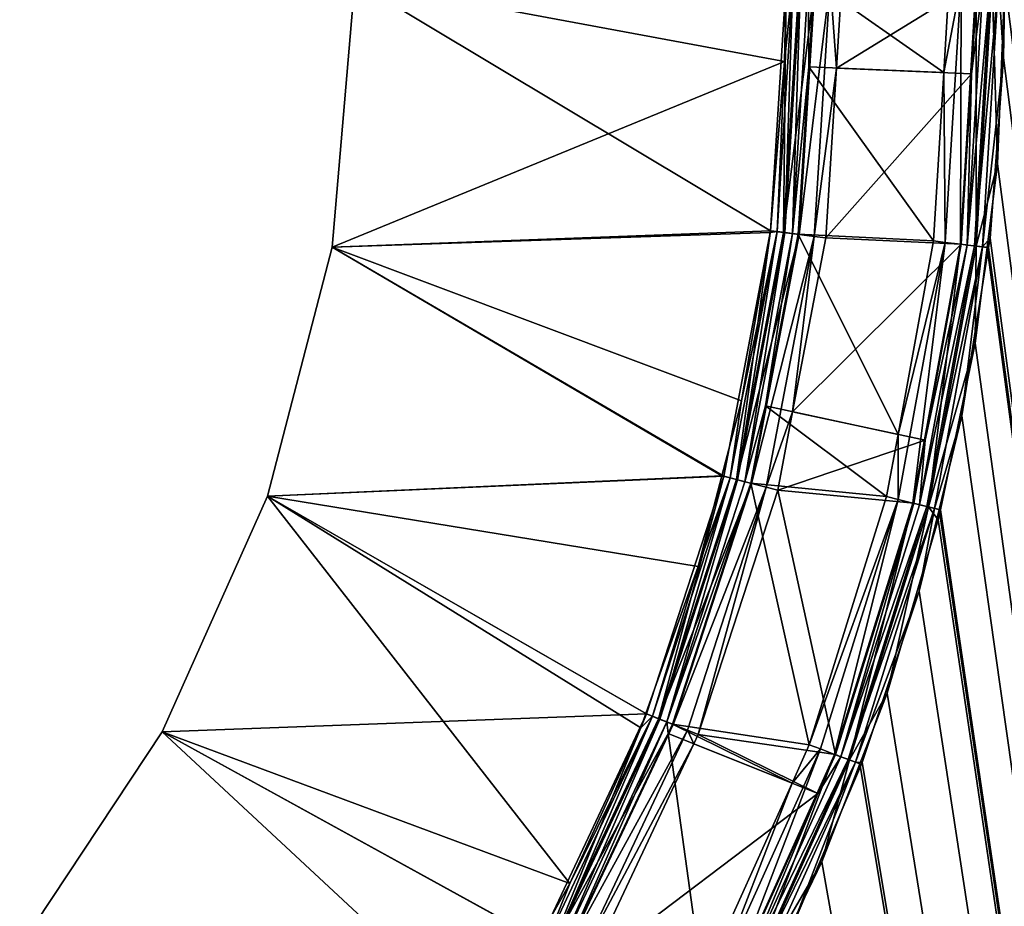
# Model space of a CAD drawing. Extents: x -104 to 104, y -202 to 202.
# Drawn here: x 33 to 59, y -25 to -1 of the extents above; entities that cross this region are included whole.
import ezdxf

# ---------------------------------------------------------------- set-up
doc = ezdxf.new("R2010")
doc.units = 0
doc.layers.add('L1', color=7, linetype='CONTINUOUS')

msp = doc.modelspace()

# ---------------------------------------------------------------- linework, layer by layer
at = {"layer": 'L1', "color": 7}
for points in [[(41.91987, 0, -2.700962), (53.09594, -6.707578, -2.700962), (41.30543, -7.151408, -2.700962)], [(41.91987, 0, -1.200962), (41.91987, 0, -2.700962), (41.30543, -7.151408, -2.700962)], [(41.91987, 0, -1.200962), (41.30543, -7.151408, -2.700962), (41.30543, -7.151408, -1.200962)], [(41.30543, -7.151408, -1.200962), (53.4727, -2.155153, -1.200962), (41.91987, 0, -1.200962)], [(41.91987, 0, -2.700962), (53.51795, 0, -2.700962), (53.09594, -6.707578, -2.700962)], [(53.4727, -2.155153, -1.200962), (53.51795, 0, -1.200962), (41.91987, 0, -1.200962)], [(53.44578, -6.751772, -2.680167), (53.09594, -6.707578, -2.700962), (53.51795, 0, -2.700962)], [(53.4727, -2.155153, -1.200962), (53.27086, -6.729675, -1.190565), (53.69426, 0, -1.190565)], [(53.27086, -6.729675, -1.190565), (53.48111, -6.756235, -1.149851), (53.69426, 0, -1.190565)], [(53.44578, -6.751772, -2.680167), (53.51795, 0, -2.700962), (53.87056, 0, -2.680167)], [(53.86628, -6.804894, -2.598739), (53.44578, -6.751772, -2.680167), (54.29441, 0, -2.598739)], [(54.29441, 0, -2.598739), (53.44578, -6.751772, -2.680167), (53.87056, 0, -2.680167)], [(53.4727, -2.155153, -1.200962), (53.69426, 0, -1.190565), (53.51795, 0, -1.200962)], [(53.48111, -6.756235, -1.149851), (53.68339, -6.781789, -1.079149), (53.90618, 0, -1.149851)], [(53.69426, 0, -1.190565), (53.48111, -6.756235, -1.149851), (53.90618, 0, -1.149851)], [(54.12342, -2.29718, -1), (54.11007, 0, -1.079149), (53.68339, -6.781789, -1.079149)], [(53.90618, 0, -1.149851), (53.68339, -6.781789, -1.079149), (54.11007, 0, -1.079149)], [(54.27084, -6.856001, -2.457336), (53.86628, -6.804894, -2.598739), (54.70218, 0, -2.457336)], [(54.70218, 0, -2.457336), (53.86628, -6.804894, -2.598739), (54.29441, 0, -2.598739)], [(54.26795, 0, -1), (54.11007, 0, -1.079149), (54.12342, -2.29718, -1)], [(54.12342, -2.29718, -1), (57.75363, -2.451613, 1.098076), (54.26795, 0, -1)], [(54.26795, 0, -1), (57.75363, -2.451613, 1.098076), (57.90192, 0, 1.098076)], [(54.87143, -2.328928, -2.299038), (54.27084, -6.856001, -2.457336), (54.70218, 0, -2.457336)], [(54.87143, -2.328928, -2.299038), (54.70218, 0, -2.457336), (55.01795, 0, -2.299038)], [(55.01795, 0, -2.299038), (58.65192, 0, -0.200962), (54.87143, -2.328928, -2.299038)], [(54.87143, -2.328928, -2.299038), (58.65192, 0, -0.200962), (58.50171, -2.483368, -0.200962)], [(58.21986, 0, 1.257302), (57.90192, 0, 1.098076), (57.75363, -2.451613, 1.098076)], [(58.21986, 0, 1.257302), (57.75363, -2.451613, 1.098076), (57.79537, -7.017628, 1.257302)], [(57.79537, -7.017628, 1.257302), (58.20304, -7.067129, 1.399128), (58.21986, 0, 1.257302)], [(58.20304, -7.067129, 1.399128), (58.62677, -7.118579, 1.480148), (58.63052, 0, 1.399128)], [(58.21986, 0, 1.257302), (58.20304, -7.067129, 1.399128), (58.63052, 0, 1.399128)], [(58.50171, -2.483368, -0.200962), (58.81095, 0, -0.121324), (58.38215, -7.088876, -0.121324)], [(58.58606, -7.113636, -0.0504), (58.38215, -7.088876, -0.121324), (59.01636, 0, -0.0504)], [(59.01636, 0, -0.0504), (58.38215, -7.088876, -0.121324), (58.81095, 0, -0.121324)], [(58.65192, 0, -0.200962), (58.81095, 0, -0.121324), (58.50171, -2.483368, -0.200962)], [(58.79801, -7.139371, -0.009901), (58.58606, -7.113636, -0.0504), (59.22986, 0, -0.009901)], [(59.22986, 0, -0.009901), (58.58606, -7.113636, -0.0504), (59.01636, 0, -0.0504)], [(59.05737, 0, 1.480148), (58.62677, -7.118579, 1.480148), (59.19776, -4.90351, 1.5)], [(58.63052, 0, 1.399128), (58.62677, -7.118579, 1.480148), (59.05737, 0, 1.480148)], [(59.36474, -2.055791), (58.79801, -7.139371, -0.009901), (59.22986, 0, -0.009901)], [(59.19776, -4.90351, 1.5), (59.40192, 0, 1.5), (59.05737, 0, 1.480148)], [(82, -179.5, 1.5), (59.40192, 0, 1.5), (59.19776, -4.90351, 1.5)], [(59.36474, -2.055791), (59.22986, 0, -0.009901), (59.40192, 0)], [(82, -179.5), (59.36474, -2.055791), (59.40192, 0)], [(58.99866, -6.903609), (58.79801, -7.139371, -0.009901), (59.36474, -2.055791)], [(58.99866, -6.903609), (59.36474, -2.055791), (82, -179.5)], [(41.30543, -7.151408, -1.200962), (53.09343, -6.707367, -1.200962), (53.4727, -2.155153, -1.200962)], [(53.09343, -6.707367, -1.200962), (53.27086, -6.729675, -1.190565), (53.4727, -2.155153, -1.200962)], [(54.12342, -2.29718, -1), (53.68339, -6.781789, -1.079149), (53.84003, -6.801578, -1)], [(53.84003, -6.801578, -1), (57.47975, -6.979306, 1.098076), (54.12342, -2.29718, -1)], [(54.12342, -2.29718, -1), (57.47975, -6.979306, 1.098076), (57.75363, -2.451613, 1.098076)], [(54.58412, -6.895578, -2.299038), (54.27084, -6.856001, -2.457336), (54.87143, -2.328928, -2.299038)], [(54.87143, -2.328928, -2.299038), (58.50171, -2.483368, -0.200962), (54.58412, -6.895578, -2.299038)], [(54.58412, -6.895578, -2.299038), (58.50171, -2.483368, -0.200962), (58.22429, -7.069708, -0.200962)], [(57.79537, -7.017628, 1.257302), (57.75363, -2.451613, 1.098076), (57.47975, -6.979306, 1.098076)], [(58.50171, -2.483368, -0.200962), (58.38215, -7.088876, -0.121324), (58.22429, -7.069708, -0.200962)], [(58.62677, -7.118579, 1.480148), (58.91879, -7.153912, 1.5), (59.19776, -4.90351, 1.5)], [(82, -179.5, 1.5), (59.19776, -4.90351, 1.5), (58.91879, -7.153912, 1.5)], [(53.0897, -6.752009, -1.200962), (53.09343, -6.707367, -1.200962), (41.30543, -7.151408, -1.200962)], [(41.30543, -7.151408, -2.700962), (53.09594, -6.707578, -2.700962), (51.83658, -13.30937, -2.700962)], [(41.30543, -7.151408, -1.200962), (52.31524, -11.28084, -1.200962), (53.0897, -6.752009, -1.200962)], [(52.17812, -13.39706, -2.680167), (51.83658, -13.30937, -2.700962), (53.09594, -6.707578, -2.700962)], [(53.27086, -6.729675, -1.190565), (52.31524, -11.28084, -1.200962), (52.00735, -13.35322, -1.190565)], [(52.00735, -13.35322, -1.190565), (52.21261, -13.40592, -1.149851), (53.27086, -6.729675, -1.190565)], [(52.17812, -13.39706, -2.680167), (53.09594, -6.707578, -2.700962), (53.44578, -6.751772, -2.680167)], [(53.86628, -6.804894, -2.598739), (52.17812, -13.39706, -2.680167), (53.44578, -6.751772, -2.680167)], [(52.58865, -13.50247, -2.598739), (52.17812, -13.39706, -2.680167), (53.86628, -6.804894, -2.598739)], [(53.27086, -6.729675, -1.190565), (52.21261, -13.40592, -1.149851), (53.48111, -6.756235, -1.149851)], [(52.21261, -13.40592, -1.149851), (52.4101, -13.45663, -1.079149), (53.48111, -6.756235, -1.149851)], [(53.27086, -6.729675, -1.190565), (53.0897, -6.752009, -1.200962), (52.31524, -11.28084, -1.200962)], [(53.48111, -6.756235, -1.149851), (52.4101, -13.45663, -1.079149), (53.68339, -6.781789, -1.079149)], [(52.95979, -11.41594, -1), (53.68339, -6.781789, -1.079149), (52.4101, -13.45663, -1.079149)], [(54.27084, -6.856001, -2.457336), (52.58865, -13.50247, -2.598739), (53.86628, -6.804894, -2.598739)], [(52.98361, -13.60388, -2.457336), (52.58865, -13.50247, -2.598739), (54.27084, -6.856001, -2.457336)], [(53.84003, -6.801578, -1), (53.68339, -6.781789, -1.079149), (52.95979, -11.41594, -1)], [(52.95979, -11.41594, -1), (56.52583, -12.18472, 1.098076), (53.84003, -6.801578, -1)], [(53.69172, -11.57371, -2.299038), (52.98361, -13.60388, -2.457336), (54.27084, -6.856001, -2.457336)], [(53.09343, -6.707367, -1.200962), (53.0897, -6.752009, -1.200962), (53.27086, -6.729675, -1.190565)], [(53.69172, -11.57371, -2.299038), (54.27084, -6.856001, -2.457336), (54.58412, -6.895578, -2.299038)], [(53.84003, -6.801578, -1), (56.52583, -12.18472, 1.098076), (57.47975, -6.979306, 1.098076)], [(54.58412, -6.895578, -2.299038), (58.22429, -7.069708, -0.200962), (53.69172, -11.57371, -2.299038)], [(53.69172, -11.57371, -2.299038), (58.22429, -7.069708, -0.200962), (57.258, -12.34254, -0.200962)], [(57.79537, -7.017628, 1.257302), (57.47975, -6.979306, 1.098076), (56.52583, -12.18472, 1.098076)], [(57.79537, -7.017628, 1.257302), (56.52583, -12.18472, 1.098076), (56.52809, -13.93292, 1.257302)], [(56.52809, -13.93292, 1.257302), (56.92683, -14.0312, 1.399128), (57.79537, -7.017628, 1.257302)], [(57.79537, -7.017628, 1.257302), (56.92683, -14.0312, 1.399128), (58.20304, -7.067129, 1.399128)], [(56.92683, -14.0312, 1.399128), (57.34127, -14.13335, 1.480148), (58.20304, -7.067129, 1.399128)], [(57.258, -12.34254, -0.200962), (58.38215, -7.088876, -0.121324), (57.10201, -14.07438, -0.121324)], [(58.58606, -7.113636, -0.0504), (57.10201, -14.07438, -0.121324), (58.38215, -7.088876, -0.121324)], [(57.30145, -14.12354, -0.0504), (57.10201, -14.07438, -0.121324), (58.58606, -7.113636, -0.0504)], [(58.22429, -7.069708, -0.200962), (58.38215, -7.088876, -0.121324), (57.258, -12.34254, -0.200962)], [(58.79801, -7.139371, -0.009901), (57.30145, -14.12354, -0.0504), (58.58606, -7.113636, -0.0504)], [(57.50875, -14.17463, -0.009901), (57.30145, -14.12354, -0.0504), (58.79801, -7.139371, -0.009901)], [(58.20304, -7.067129, 1.399128), (57.34127, -14.13335, 1.480148), (58.62677, -7.118579, 1.480148)], [(57.34127, -14.13335, 1.480148), (58.59925, -9.731652, 1.5), (58.62677, -7.118579, 1.480148)], [(58.79801, -7.139371, -0.009901), (58.24115, -11.6846), (57.50875, -14.17463, -0.009901)], [(58.79801, -7.139371, -0.009901), (58.95828, -7.158467), (58.24115, -11.6846)], [(58.62677, -7.118579, 1.480148), (58.59925, -9.731652, 1.5), (58.91879, -7.153912, 1.5)], [(58.99866, -6.903609), (58.95828, -7.158467), (58.79801, -7.139371, -0.009901)], [(82, -179.5), (58.95828, -7.158467), (58.99866, -6.903609)], [(41.30543, -7.151408, -2.700962), (51.83658, -13.30937, -2.700962), (39.5662, -13.847, -2.700962)], [(41.30543, -7.151408, -1.200962), (41.30543, -7.151408, -2.700962), (39.5662, -13.847, -2.700962)], [(41.30543, -7.151408, -1.200962), (39.5662, -13.847, -2.700962), (39.5662, -13.847, -1.200962)], [(39.5662, -13.847, -1.200962), (51.78864, -13.29685, -1.200962), (41.30543, -7.151408, -1.200962)], [(41.30543, -7.151408, -1.200962), (51.78864, -13.29685, -1.200962), (52.31524, -11.28084, -1.200962)], [(82, -179.5), (58.24115, -11.6846), (58.95828, -7.158467)], [(58.91879, -7.153912, 1.5), (58.59925, -9.731652, 1.5), (82, -179.5, 1.5)], [(57.34127, -14.13335, 1.480148), (57.66493, -14.21352, 1.5), (58.59925, -9.731652, 1.5)], [(82, -179.5, 1.5), (58.59925, -9.731652, 1.5), (57.66493, -14.21352, 1.5)], [(52.00735, -13.35322, -1.190565), (52.31524, -11.28084, -1.200962), (51.78864, -13.29685, -1.200962)], [(52.95979, -11.41594, -1), (52.4101, -13.45663, -1.079149), (52.56302, -13.49589, -1)], [(52.56302, -13.49589, -1), (56.2194, -13.85684, 1.098076), (52.95979, -11.41594, -1)], [(52.95979, -11.41594, -1), (56.2194, -13.85684, 1.098076), (56.52583, -12.18472, 1.098076)], [(53.28946, -13.68241, -2.299038), (52.98361, -13.60388, -2.457336), (53.69172, -11.57371, -2.299038)], [(53.69172, -11.57371, -2.299038), (57.258, -12.34254, -0.200962), (53.28946, -13.68241, -2.299038)], [(57.50875, -14.17463, -0.009901), (58.24115, -11.6846), (57.62748, -14.20404)], [(57.62748, -14.20404), (58.24115, -11.6846), (82, -179.5)], [(53.28946, -13.68241, -2.299038), (57.258, -12.34254, -0.200962), (56.9476, -14.03632, -0.200962)], [(56.52809, -13.93292, 1.257302), (56.52583, -12.18472, 1.098076), (56.2194, -13.85684, 1.098076)], [(57.258, -12.34254, -0.200962), (57.10201, -14.07438, -0.121324), (56.9476, -14.03632, -0.200962)], [(39.5662, -13.847, -1.200962), (51.15204, -15.73395, -1.200962), (51.78864, -13.29685, -1.200962)], [(39.5662, -13.847, -2.700962), (51.83658, -13.30937, -2.700962), (49.75973, -19.70127, -2.700962)], [(50.08758, -19.83108, -2.680167), (49.75973, -19.70127, -2.700962), (51.83658, -13.30937, -2.700962)], [(52.00735, -13.35322, -1.190565), (51.15204, -15.73395, -1.200962), (49.92365, -19.76617, -1.190565)], [(49.92365, -19.76617, -1.190565), (50.1207, -19.84419, -1.149851), (52.00735, -13.35322, -1.190565)], [(50.08758, -19.83108, -2.680167), (51.83658, -13.30937, -2.700962), (52.17812, -13.39706, -2.680167)], [(52.58865, -13.50247, -2.598739), (50.08758, -19.83108, -2.680167), (52.17812, -13.39706, -2.680167)], [(50.48166, -19.9871, -2.598739), (50.08758, -19.83108, -2.680167), (52.58865, -13.50247, -2.598739)], [(52.00735, -13.35322, -1.190565), (50.1207, -19.84419, -1.149851), (52.21261, -13.40592, -1.149851)], [(50.1207, -19.84419, -1.149851), (50.31027, -19.91924, -1.079149), (52.21261, -13.40592, -1.149851)], [(52.21261, -13.40592, -1.149851), (50.31027, -19.91924, -1.079149), (52.4101, -13.45663, -1.079149)], [(52.56302, -13.49589, -1), (52.4101, -13.45663, -1.079149), (50.31027, -19.91924, -1.079149)], [(52.56302, -13.49589, -1), (50.31027, -19.91924, -1.079149), (50.45706, -19.97736, -1)], [(50.45706, -19.97736, -1), (54.13924, -20.5323, 1.098076), (52.56302, -13.49589, -1)], [(52.98361, -13.60388, -2.457336), (50.48166, -19.9871, -2.598739), (52.58865, -13.50247, -2.598739)], [(52.00735, -13.35322, -1.190565), (51.78864, -13.29685, -1.200962), (51.15204, -15.73395, -1.200962)], [(52.56302, -13.49589, -1), (54.13924, -20.5323, 1.098076), (56.2194, -13.85684, 1.098076)], [(50.8608, -20.13722, -2.457336), (50.48166, -19.9871, -2.598739), (52.98361, -13.60388, -2.457336)], [(51.15439, -20.25346, -2.299038), (50.8608, -20.13722, -2.457336), (52.98361, -13.60388, -2.457336)], [(51.15439, -20.25346, -2.299038), (52.98361, -13.60388, -2.457336), (53.28946, -13.68241, -2.299038)], [(53.28946, -13.68241, -2.299038), (54.8405, -20.79826, -0.200962), (51.15439, -20.25346, -2.299038)], [(53.28946, -13.68241, -2.299038), (56.9476, -14.03632, -0.200962), (54.8405, -20.79826, -0.200962)], [(39.5662, -13.847, -2.700962), (49.75973, -19.70127, -2.700962), (36.73811, -20.18926, -2.700962)], [(39.5662, -13.847, -1.200962), (39.5662, -13.847, -2.700962), (36.73811, -20.18926, -2.700962)], [(39.5662, -13.847, -1.200962), (36.73811, -20.18926, -2.700962), (36.73811, -20.18926, -1.200962)], [(47.70081, -24.26715, -1.200962), (39.5662, -13.847, -1.200962), (36.73811, -20.18926, -1.200962)], [(49.60918, -20.07769, -1.200962), (49.74477, -19.69596, -1.200962), (39.5662, -13.847, -1.200962)], [(39.5662, -13.847, -1.200962), (49.74477, -19.69596, -1.200962), (51.15204, -15.73395, -1.200962)], [(49.60918, -20.07769, -1.200962), (39.5662, -13.847, -1.200962), (47.70081, -24.26715, -1.200962)], [(56.52809, -13.93292, 1.257302), (56.2194, -13.85684, 1.098076), (54.13924, -20.5323, 1.098076)], [(56.52809, -13.93292, 1.257302), (54.13924, -20.5323, 1.098076), (54.43651, -20.64504, 1.257302)], [(54.43651, -20.64504, 1.257302), (54.82049, -20.79067, 1.399128), (56.52809, -13.93292, 1.257302)], [(56.52809, -13.93292, 1.257302), (54.82049, -20.79067, 1.399128), (56.92683, -14.0312, 1.399128)], [(54.82049, -20.79067, 1.399128), (55.2196, -20.94203, 1.480148), (56.92683, -14.0312, 1.399128)], [(56.92683, -14.0312, 1.399128), (55.2196, -20.94203, 1.480148), (57.34127, -14.13335, 1.480148)], [(56.9476, -14.03632, -0.200962), (54.98919, -20.85465, -0.121324), (54.8405, -20.79826, -0.200962)], [(56.9476, -14.03632, -0.200962), (57.10201, -14.07438, -0.121324), (54.98919, -20.85465, -0.121324)], [(57.30145, -14.12354, -0.0504), (54.98919, -20.85465, -0.121324), (57.10201, -14.07438, -0.121324)], [(55.18125, -20.92749, -0.0504), (54.98919, -20.85465, -0.121324), (57.30145, -14.12354, -0.0504)], [(57.50875, -14.17463, -0.009901), (55.18125, -20.92749, -0.0504), (57.30145, -14.12354, -0.0504)], [(55.38088, -21.0032, -0.009901), (55.18125, -20.92749, -0.0504), (57.50875, -14.17463, -0.009901)], [(56.23151, -19.14624, 1.5), (57.34127, -14.13335, 1.480148), (55.2196, -20.94203, 1.480148)], [(57.50875, -14.17463, -0.009901), (57.09336, -16.39684), (55.38088, -21.0032, -0.009901)], [(57.60914, -14.48113, 1.5), (57.34127, -14.13335, 1.480148), (56.23151, -19.14624, 1.5)], [(57.50875, -14.17463, -0.009901), (57.62748, -14.20404), (57.09336, -16.39684)], [(82, -179.5), (57.09336, -16.39684), (57.62748, -14.20404)], [(57.60914, -14.48113, 1.5), (57.66493, -14.21352, 1.5), (57.34127, -14.13335, 1.480148)], [(57.66493, -14.21352, 1.5), (57.60914, -14.48113, 1.5), (82, -179.5, 1.5)], [(82, -179.5, 1.5), (57.60914, -14.48113, 1.5), (56.23151, -19.14624, 1.5)], [(49.92365, -19.76617, -1.190565), (51.15204, -15.73395, -1.200962), (49.74477, -19.69596, -1.200962)], [(55.38088, -21.0032, -0.009901), (57.09336, -16.39684), (55.56369, -21.00654)], [(82, -179.5), (55.56369, -21.00654), (57.09336, -16.39684)], [(56.23151, -19.14624, 1.5), (55.2196, -20.94203, 1.480148), (55.49658, -21.04674, 1.5)], [(82, -179.5, 1.5), (56.23151, -19.14624, 1.5), (55.49658, -21.04674, 1.5)], [(36.73811, -20.18926, -2.700962), (49.75973, -19.70127, -2.700962), (46.89814, -25.78247, -2.700962)], [(47.20713, -25.95234, -2.680167), (46.89814, -25.78247, -2.700962), (49.75973, -19.70127, -2.700962)], [(47.70081, -24.26715, -1.200962), (47.05263, -25.8674, -1.190565), (49.92365, -19.76617, -1.190565)], [(47.05263, -25.8674, -1.190565), (47.23834, -25.9695, -1.149851), (49.92365, -19.76617, -1.190565)], [(47.20713, -25.95234, -2.680167), (49.75973, -19.70127, -2.700962), (50.08758, -19.83108, -2.680167)], [(50.48166, -19.9871, -2.598739), (47.20713, -25.95234, -2.680167), (50.08758, -19.83108, -2.680167)], [(49.92365, -19.76617, -1.190565), (47.23834, -25.9695, -1.149851), (50.1207, -19.84419, -1.149851)], [(47.23834, -25.9695, -1.149851), (47.41701, -26.06772, -1.079149), (50.1207, -19.84419, -1.149851)], [(50.1207, -19.84419, -1.149851), (47.41701, -26.06772, -1.079149), (50.31027, -19.91924, -1.079149)], [(47.70081, -24.26715, -1.200962), (49.92365, -19.76617, -1.190565), (49.60918, -20.07769, -1.200962)], [(49.92365, -19.76617, -1.190565), (49.74477, -19.69596, -1.200962), (49.60918, -20.07769, -1.200962)], [(47.57855, -26.15653, -2.598739), (47.20713, -25.95234, -2.680167), (50.48166, -19.9871, -2.598739)], [(47.41701, -26.06772, -1.079149), (47.55536, -26.14378, -1), (50.31027, -19.91924, -1.079149)], [(50.31027, -19.91924, -1.079149), (47.55536, -26.14378, -1), (50.33956, -20.22706, -1)], [(50.8608, -20.13722, -2.457336), (47.57855, -26.15653, -2.598739), (50.48166, -19.9871, -2.598739)], [(50.31027, -19.91924, -1.079149), (50.33956, -20.22706, -1), (50.45706, -19.97736, -1)], [(50.33956, -20.22706, -1), (53.67421, -21.56555, 1.098076), (50.45706, -19.97736, -1)], [(50.45706, -19.97736, -1), (53.67421, -21.56555, 1.098076), (54.13924, -20.5323, 1.098076)], [(36.73811, -20.18926, -2.700962), (46.89814, -25.78247, -2.700962), (32.90549, -25.97071, -2.700962)], [(36.73811, -20.18926, -1.200962), (36.73811, -20.18926, -2.700962), (32.90549, -25.97071, -2.700962)], [(36.73811, -20.18926, -1.200962), (32.90549, -25.97071, -2.700962), (32.90549, -25.97071, -1.200962)], [(45.43697, -28.27847, -1.200962), (36.73811, -20.18926, -1.200962), (32.90549, -25.97071, -1.200962)], [(47.70081, -24.26715, -1.200962), (36.73811, -20.18926, -1.200962), (46.85831, -25.75999, -1.200962)], [(46.85831, -25.75999, -1.200962), (36.73811, -20.18926, -1.200962), (45.43697, -28.27847, -1.200962)], [(47.55536, -26.14378, -1), (51.26961, -26.90837, 1.098076), (50.33956, -20.22706, -1)], [(47.93589, -26.35298, -2.457336), (47.57855, -26.15653, -2.598739), (50.8608, -20.13722, -2.457336)], [(51.03527, -20.50661, -2.299038), (47.93589, -26.35298, -2.457336), (50.8608, -20.13722, -2.457336)], [(50.33956, -20.22706, -1), (51.26961, -26.90837, 1.098076), (53.67421, -21.56555, 1.098076)], [(51.03527, -20.50661, -2.299038), (50.8608, -20.13722, -2.457336), (51.15439, -20.25346, -2.299038)], [(51.15439, -20.25346, -2.299038), (54.36945, -21.84489, -0.200962), (51.03527, -20.50661, -2.299038)], [(51.15439, -20.25346, -2.299038), (54.8405, -20.79826, -0.200962), (54.36945, -21.84489, -0.200962)], [(48.2126, -26.5051, -2.299038), (47.93589, -26.35298, -2.457336), (51.03527, -20.50661, -2.299038)], [(51.03527, -20.50661, -2.299038), (54.36945, -21.84489, -0.200962), (48.2126, -26.5051, -2.299038)], [(54.43651, -20.64504, 1.257302), (53.67421, -21.56555, 1.098076), (51.55112, -27.05612, 1.257302)], [(51.55112, -27.05612, 1.257302), (51.91475, -27.24696, 1.399128), (54.43651, -20.64504, 1.257302)], [(54.43651, -20.64504, 1.257302), (51.91475, -27.24696, 1.399128), (54.82049, -20.79067, 1.399128)], [(54.43651, -20.64504, 1.257302), (54.13924, -20.5323, 1.098076), (53.67421, -21.56555, 1.098076)], [(51.91475, -27.24696, 1.399128), (52.2927, -27.44533, 1.480148), (54.82049, -20.79067, 1.399128)], [(54.36945, -21.84489, -0.200962), (54.98919, -20.85465, -0.121324), (52.07451, -27.33081, -0.121324)], [(55.18125, -20.92749, -0.0504), (52.07451, -27.33081, -0.121324), (54.98919, -20.85465, -0.121324)], [(54.82049, -20.79067, 1.399128), (52.2927, -27.44533, 1.480148), (55.2196, -20.94203, 1.480148)], [(54.8405, -20.79826, -0.200962), (54.98919, -20.85465, -0.121324), (54.36945, -21.84489, -0.200962)], [(52.25639, -27.42627, -0.0504), (52.07451, -27.33081, -0.121324), (55.18125, -20.92749, -0.0504)], [(55.38088, -21.0032, -0.009901), (52.25639, -27.42627, -0.0504), (55.18125, -20.92749, -0.0504)], [(52.44544, -27.52549, -0.009901), (52.25639, -27.42627, -0.0504), (55.38088, -21.0032, -0.009901)], [(54.47839, -23.67975, 1.5), (55.2196, -20.94203, 1.480148), (52.2927, -27.44533, 1.480148)], [(55.38088, -21.0032, -0.009901), (53.66405, -25.47216), (52.44544, -27.52549, -0.009901)], [(55.38088, -21.0032, -0.009901), (55.56369, -21.00654), (53.66405, -25.47216)], [(53.66405, -25.47216), (55.56369, -21.00654), (82, -179.5)], [(55.49658, -21.04674, 1.5), (55.2196, -20.94203, 1.480148), (54.47839, -23.67975, 1.5)], [(55.49658, -21.04674, 1.5), (54.47839, -23.67975, 1.5), (82, -179.5, 1.5)], [(51.55112, -27.05612, 1.257302), (53.67421, -21.56555, 1.098076), (51.26961, -26.90837, 1.098076)], [(48.2126, -26.5051, -2.299038), (54.36945, -21.84489, -0.200962), (51.9337, -27.25691, -0.200962)], [(54.36945, -21.84489, -0.200962), (52.07451, -27.33081, -0.121324), (51.9337, -27.25691, -0.200962)], [(54.47839, -23.67975, 1.5), (52.2927, -27.44533, 1.480148), (52.58217, -27.59792, 1.5)], [(82, -179.5, 1.5), (54.47839, -23.67975, 1.5), (52.58217, -27.59792, 1.5)], [(46.85831, -25.75999, -1.200962), (47.05263, -25.8674, -1.190565), (47.70081, -24.26715, -1.200962)]]:
    msp.add_3dface(points, dxfattribs=at)

doc.saveas('drawing.dxf')
